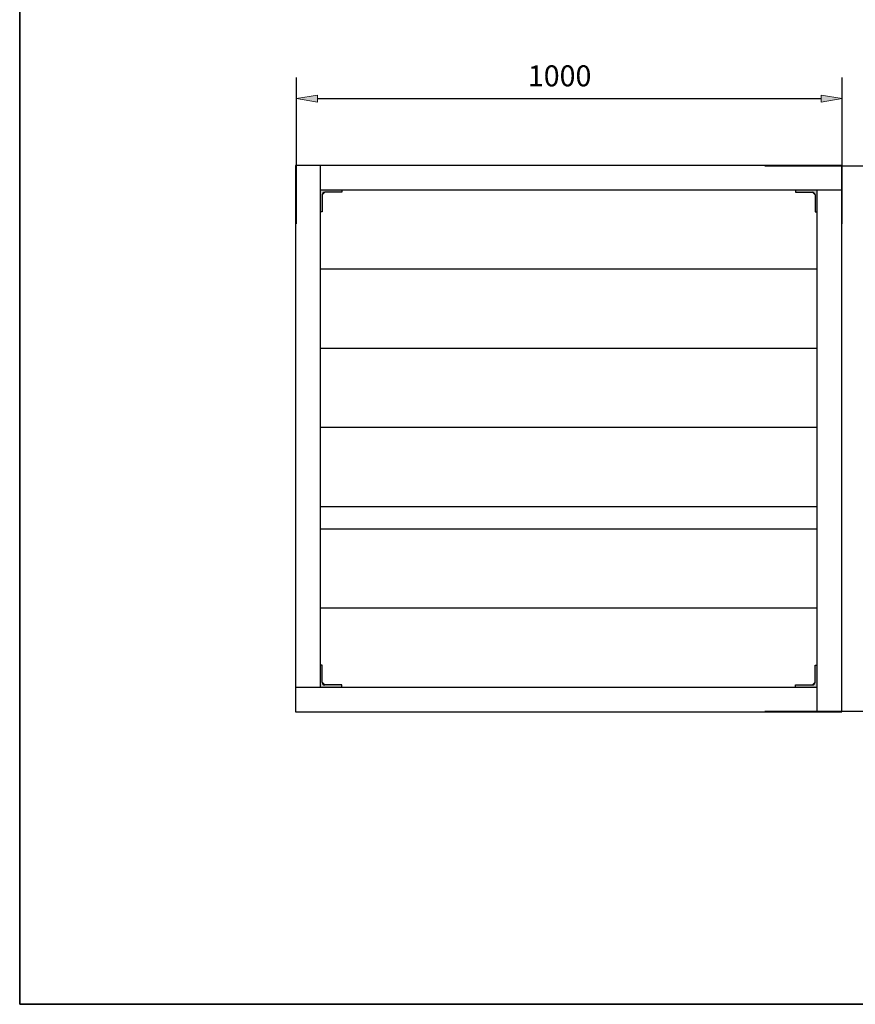
# Model space of a CAD drawing. Units: inches. Extents: x 2 to 20.2, y 0.6 to 28.7.
# Drawn here: x 2 to 13.6, y 1 to 14.6 of the extents above; entities that cross this region are included whole.
import ezdxf

# ---------------------------------------------------------------- set-up
doc = ezdxf.new("R2010")
doc.units = ezdxf.units.IN
doc.header["$MEASUREMENT"] = 0
doc.layers.add('Capa 1', color=7, linetype='Continuous')

# ---------------------------------------------------------------- blocks, each defined once
blk = doc.blocks.new('block 12')
at = {"layer": 'Capa 1', "color": 7, "lineweight": 25}
blk.add_lwpolyline([(12.306, 5.067), (16.196, 5.067)], dxfattribs=at)
blk = doc.blocks.new('block 13')
at = {"layer": 'Capa 1', "color": 7, "lineweight": 25}
blk.add_lwpolyline([(12.306, 12.62), (16.196, 12.62)], dxfattribs=at)
blk = doc.blocks.new('block 14')
at = {"layer": 'Capa 1', "color": 7, "insert": (9.024, 13.72), "char_height": 0.29047, "attachment_point": 7}
blk.add_mtext('\\fMyriad Pro|b0|i0|c0|p34;\\W1;1000', dxfattribs=at)
blk = doc.blocks.new('block 15')
at = {"layer": 'Capa 1'}
h = blk.add_hatch(color=7, dxfattribs=at)
h.dxf.hatch_style = 2
h.paths.add_polyline_path([(13.084, 13.598), (13.375, 13.55), (13.084, 13.502)])
at = {"layer": 'Capa 1', "lineweight": 0}
blk.add_lwpolyline([(13.084, 13.598), (13.375, 13.55), (13.084, 13.502), (13.084, 13.598)], dxfattribs=at)
blk = doc.blocks.new('block 16')
at = {"layer": 'Capa 1'}
h = blk.add_hatch(color=7, dxfattribs=at)
h.dxf.hatch_style = 2
h.paths.add_polyline_path([(6.112, 13.598), (5.822, 13.55), (6.112, 13.502)])
at = {"layer": 'Capa 1', "lineweight": 0}
blk.add_lwpolyline([(6.112, 13.598), (5.822, 13.55), (6.112, 13.502), (6.112, 13.598)], dxfattribs=at)
blk = doc.blocks.new('block 17')
at = {"layer": 'Capa 1', "color": 7, "lineweight": 25}
blk.add_lwpolyline([(6.112, 13.55), (13.084, 13.55)], dxfattribs=at)
blk = doc.blocks.new('block 18')
at = {"layer": 'Capa 1', "color": 7, "lineweight": 25}
blk.add_lwpolyline([(13.375, 11.816), (13.375, 13.841)], dxfattribs=at)
blk = doc.blocks.new('block 19')
at = {"layer": 'Capa 1', "color": 7, "lineweight": 25}
blk.add_lwpolyline([(5.822, 11.816), (5.822, 13.841)], dxfattribs=at)
blk = doc.blocks.new('block 133')
at = {"layer": 'Capa 1', "color": 7, "lineweight": 25}
blk.add_lwpolyline([(5.807, 5.399), (13.031, 5.399)], dxfattribs=at)
blk = doc.blocks.new('block 134')
at = {"layer": 'Capa 1', "color": 7, "lineweight": 25}
blk.add_lwpolyline([(13.031, 5.059), (13.031, 12.283)], dxfattribs=at)
blk = doc.blocks.new('block 135')
at = {"layer": 'Capa 1', "color": 7, "lineweight": 25}
blk.add_lwpolyline([(13.371, 12.283), (6.147, 12.283)], dxfattribs=at)
blk = doc.blocks.new('block 136')
at = {"layer": 'Capa 1', "color": 7, "lineweight": 25}
blk.add_lwpolyline([(6.147, 12.623), (6.147, 5.399)], dxfattribs=at)
blk = doc.blocks.new('block 137')
at = {"layer": 'Capa 1', "color": 7, "lineweight": 25}
blk.add_lwpolyline([(5.807, 5.059), (13.371, 5.059)], dxfattribs=at)
blk = doc.blocks.new('block 138')
at = {"layer": 'Capa 1', "color": 7, "lineweight": 25}
blk.add_lwpolyline([(13.371, 5.059), (13.371, 12.623)], dxfattribs=at)
blk = doc.blocks.new('block 139')
at = {"layer": 'Capa 1', "color": 7, "lineweight": 25}
blk.add_lwpolyline([(13.371, 12.623), (5.807, 12.623)], dxfattribs=at)
blk = doc.blocks.new('block 140')
at = {"layer": 'Capa 1', "color": 7, "lineweight": 25}
blk.add_lwpolyline([(5.807, 12.623), (5.807, 5.059)], dxfattribs=at)
blk = doc.blocks.new('block 141')
at = {"layer": 'Capa 1', "color": 7, "lineweight": 25}
blk.add_lwpolyline([(13.031, 11.186), (6.147, 11.186)], dxfattribs=at)
blk = doc.blocks.new('block 142')
at = {"layer": 'Capa 1', "color": 7, "lineweight": 25}
blk.add_lwpolyline([(6.147, 6.496), (13.031, 6.496)], dxfattribs=at)
blk = doc.blocks.new('block 143')
at = {"layer": 'Capa 1', "color": 7, "lineweight": 25}
blk.add_lwpolyline([(6.147, 7.593), (13.031, 7.593)], dxfattribs=at)
blk = doc.blocks.new('block 144')
at = {"layer": 'Capa 1', "color": 7, "lineweight": 25}
blk.add_lwpolyline([(13.031, 10.089), (6.147, 10.089)], dxfattribs=at)
blk = doc.blocks.new('block 145')
at = {"layer": 'Capa 1', "color": 7, "lineweight": 25}
blk.add_lwpolyline([(13.031, 8.993), (6.147, 8.993)], dxfattribs=at)
blk = doc.blocks.new('block 146')
at = {"layer": 'Capa 1', "color": 7, "lineweight": 25}
blk.add_lwpolyline([(13.031, 7.896), (6.147, 7.896)], dxfattribs=at)
blk = doc.blocks.new('block 147')
at = {"layer": 'Capa 1', "color": 7, "lineweight": 25}
blk.add_lwpolyline([(6.45, 12.253), (6.215, 12.253)], dxfattribs=at)
blk = doc.blocks.new('block 148')
at = {"layer": 'Capa 1', "color": 7, "lineweight": 25}
blk.add_lwpolyline([(6.177, 12.215), (6.177, 11.98)], dxfattribs=at)
blk = doc.blocks.new('block 149')
at = {"layer": 'Capa 1', "color": 7, "lineweight": 25}
blk.add_lwpolyline([(6.45, 12.283), (6.45, 12.253)], dxfattribs=at)
blk = doc.blocks.new('block 150')
at = {"layer": 'Capa 1', "color": 7, "lineweight": 25}
blk.add_lwpolyline([(6.177, 11.98), (6.147, 11.98)], dxfattribs=at)
blk = doc.blocks.new('block 151')
at = {"layer": 'Capa 1', "color": 7, "lineweight": 25}
blk.add_open_spline([(6.215, 12.253), (6.194, 12.253), (6.177, 12.236), (6.177, 12.215)], degree=3, dxfattribs=at)
blk = doc.blocks.new('block 152')
at = {"layer": 'Capa 1'}
blk.add_hatch(color=7, dxfattribs=at).paths.add_polyline_path([(6.215, 12.253), (6.45, 12.253), (6.45, 12.283), (6.147, 12.283), (6.147, 11.98), (6.177, 11.98), (6.177, 12.215)])
at = {"layer": 'Capa 1', "lineweight": 0}
blk.add_lwpolyline([(6.215, 12.253), (6.45, 12.253), (6.45, 12.283), (6.147, 12.283), (6.147, 11.98), (6.177, 11.98), (6.177, 12.215), (6.215, 12.253)], dxfattribs=at)
blk = doc.blocks.new('block 153')
at = {"layer": 'Capa 1'}
blk.add_hatch(color=7, dxfattribs=at).paths.add_polyline_path([(12.728, 12.283), (13.031, 12.283), (13.031, 11.98), (13, 11.98), (13, 12.215), (12.963, 12.253), (12.728, 12.253)])
at = {"layer": 'Capa 1', "lineweight": 0}
blk.add_lwpolyline([(12.728, 12.283), (13.031, 12.283), (13.031, 11.98), (13, 11.98), (13, 12.215), (12.963, 12.253), (12.728, 12.253), (12.728, 12.283)], dxfattribs=at)
blk = doc.blocks.new('block 154')
at = {"layer": 'Capa 1', "color": 7, "lineweight": 25}
blk.add_lwpolyline([(12.728, 12.253), (12.963, 12.253)], dxfattribs=at)
blk = doc.blocks.new('block 155')
at = {"layer": 'Capa 1', "color": 7, "lineweight": 25}
blk.add_lwpolyline([(13, 12.215), (13, 11.98)], dxfattribs=at)
blk = doc.blocks.new('block 156')
at = {"layer": 'Capa 1', "color": 7, "lineweight": 25}
blk.add_lwpolyline([(13, 11.98), (13.031, 11.98)], dxfattribs=at)
blk = doc.blocks.new('block 157')
at = {"layer": 'Capa 1', "color": 7, "lineweight": 25}
blk.add_open_spline([(13, 12.215), (13, 12.236), (12.983, 12.253), (12.963, 12.253)], degree=3, dxfattribs=at)
blk = doc.blocks.new('block 158')
at = {"layer": 'Capa 1', "color": 7, "lineweight": 25}
blk.add_lwpolyline([(12.728, 12.283), (12.728, 12.253)], dxfattribs=at)
blk = doc.blocks.new('block 159')
at = {"layer": 'Capa 1'}
blk.add_hatch(color=7, dxfattribs=at).paths.add_polyline_path([(6.45, 5.399), (6.147, 5.399), (6.147, 5.702), (6.177, 5.702), (6.177, 5.468), (6.215, 5.43), (6.45, 5.43)])
at = {"layer": 'Capa 1', "lineweight": 0}
blk.add_lwpolyline([(6.45, 5.399), (6.147, 5.399), (6.147, 5.702), (6.177, 5.702), (6.177, 5.468), (6.215, 5.43), (6.45, 5.43), (6.45, 5.399)], dxfattribs=at)
blk = doc.blocks.new('block 160')
at = {"layer": 'Capa 1', "color": 7, "lineweight": 25}
blk.add_lwpolyline([(6.45, 5.43), (6.215, 5.43)], dxfattribs=at)
blk = doc.blocks.new('block 161')
at = {"layer": 'Capa 1', "color": 7, "lineweight": 25}
blk.add_lwpolyline([(6.177, 5.468), (6.177, 5.702)], dxfattribs=at)
blk = doc.blocks.new('block 162')
at = {"layer": 'Capa 1', "color": 7, "lineweight": 25}
blk.add_lwpolyline([(6.177, 5.702), (6.147, 5.702)], dxfattribs=at)
blk = doc.blocks.new('block 163')
at = {"layer": 'Capa 1', "color": 7, "lineweight": 25}
blk.add_open_spline([(6.177, 5.468), (6.177, 5.447), (6.194, 5.43), (6.215, 5.43)], degree=3, dxfattribs=at)
blk = doc.blocks.new('block 164')
at = {"layer": 'Capa 1', "color": 7, "lineweight": 25}
blk.add_lwpolyline([(6.45, 5.399), (6.45, 5.43)], dxfattribs=at)
blk = doc.blocks.new('block 165')
at = {"layer": 'Capa 1'}
blk.add_hatch(color=7, dxfattribs=at).paths.add_polyline_path([(12.728, 5.399), (13.031, 5.399), (13.031, 5.702), (13, 5.702), (13, 5.468), (12.963, 5.43), (12.728, 5.43)])
at = {"layer": 'Capa 1', "lineweight": 0}
blk.add_lwpolyline([(12.728, 5.399), (13.031, 5.399), (13.031, 5.702), (13, 5.702), (13, 5.468), (12.963, 5.43), (12.728, 5.43), (12.728, 5.399)], dxfattribs=at)
blk = doc.blocks.new('block 166')
at = {"layer": 'Capa 1', "color": 7, "lineweight": 25}
blk.add_lwpolyline([(13, 5.468), (13, 5.702)], dxfattribs=at)
blk = doc.blocks.new('block 167')
at = {"layer": 'Capa 1', "color": 7, "lineweight": 25}
blk.add_lwpolyline([(13, 5.702), (13.031, 5.702)], dxfattribs=at)
blk = doc.blocks.new('block 168')
at = {"layer": 'Capa 1', "color": 7, "lineweight": 25}
blk.add_lwpolyline([(12.728, 5.43), (12.963, 5.43)], dxfattribs=at)
blk = doc.blocks.new('block 169')
at = {"layer": 'Capa 1', "color": 7, "lineweight": 25}
blk.add_lwpolyline([(12.728, 5.399), (12.728, 5.43)], dxfattribs=at)
blk = doc.blocks.new('block 170')
at = {"layer": 'Capa 1', "color": 7, "lineweight": 25}
blk.add_open_spline([(12.963, 5.43), (12.983, 5.43), (13, 5.447), (13, 5.468)], degree=3, dxfattribs=at)

msp = doc.modelspace()

# ---------------------------------------------------------------- linework, layer by layer
at = {"layer": 'Capa 1', "color": 7, "lineweight": 35}
for points in [[(1.99, 28.709), (1.99, 1.006)], [(19.99, 1.006), (1.99, 1.006)]]:
    msp.add_lwpolyline(points, dxfattribs=at)

# ---------------------------------------------------------------- block references
at = {"layer": 'Capa 1'}
for name in ['block 14', 'block 19', 'block 18', 'block 16', 'block 17', 'block 15', 'block 139', 'block 140', 'block 136', 'block 13', 'block 138', 'block 135', 'block 152', 'block 149', 'block 153', 'block 158', 'block 134', 'block 151', 'block 148', 'block 147', 'block 154', 'block 157', 'block 155', 'block 150', 'block 156', 'block 141', 'block 144', 'block 145', 'block 146', 'block 143', 'block 142', 'block 159', 'block 162', 'block 161', 'block 165', 'block 166', 'block 167', 'block 163', 'block 170', 'block 133', 'block 160', 'block 164', 'block 168', 'block 169', 'block 137', 'block 12']:
    msp.add_blockref(name, (0, 0), dxfattribs=at)

doc.saveas('drawing.dxf')
